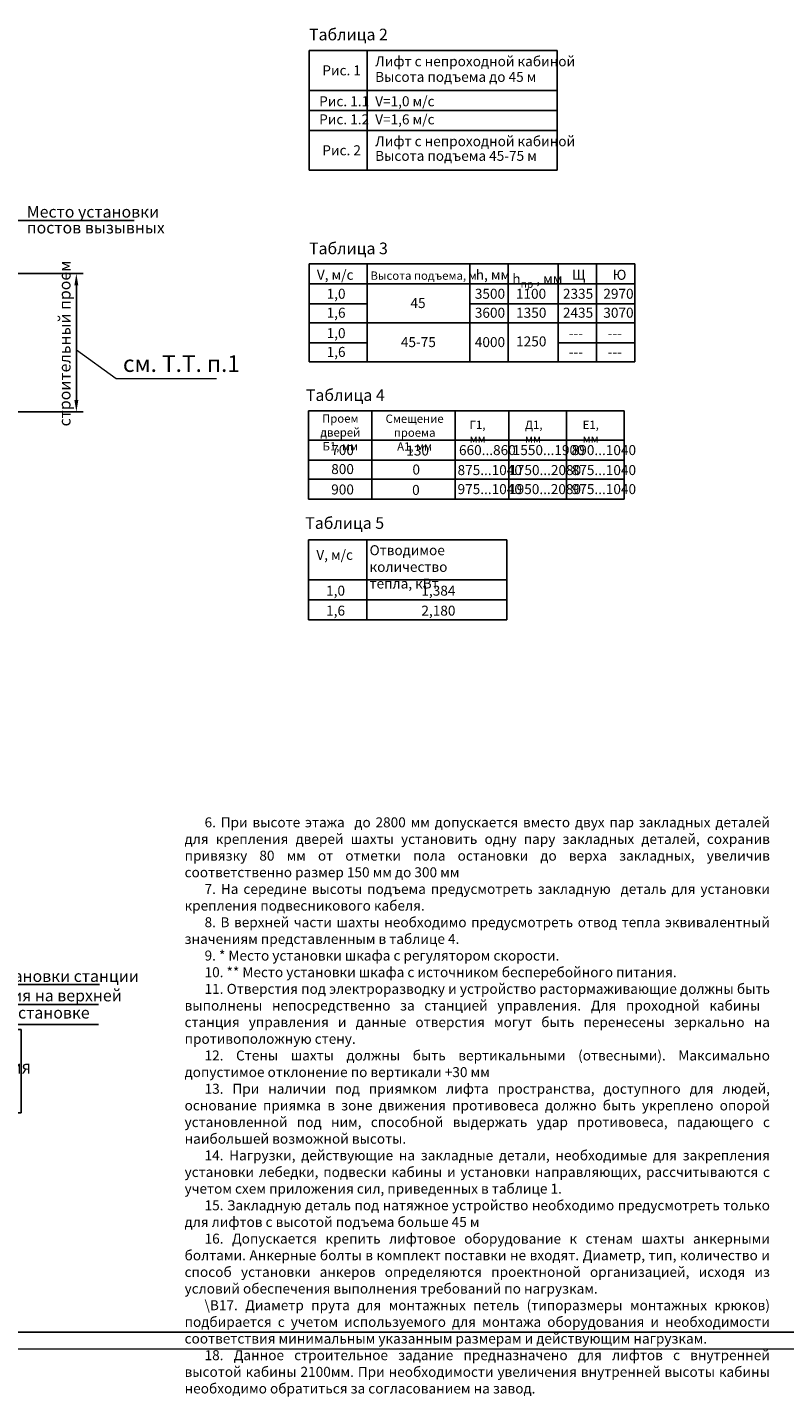
# Model space of a CAD drawing. Units: millimetres. Extents: x 0 to 2029, y -14 to 841.
# Drawn here: x 419 to 646, y -14 to 397 of the extents above; entities that cross this region are included whole.
import ezdxf
from ezdxf.enums import TextEntityAlignment as Align

# ---------------------------------------------------------------- set-up
doc = ezdxf.new("R2010")
doc.units = ezdxf.units.MM
doc.linetypes.add('CENTER', pattern=[50.8, 31.75, -6.35, 6.35, -6.35])
doc.linetypes.add('HIDDEN', pattern=[9.525, 6.35, -3.175])
doc.layers.add('ЕСКД_Оформление', color=1, linetype='Continuous', lineweight=13)
doc.styles.add('ACISOGDT', font='txt')
doc.styles.add('GOST', font='GOST_A (SAPR LM)_1.ttf')
doc.styles.get("Standard").update_dxf_attribs({"font": 'GOST_A (SAPR LM)_2.ttf'})
doc.styles.add('STANDARD1', font='txt', dxfattribs={"width": 0.9})
doc.styles.add('ГОСТ 2.304', font='txt')
doc.dimstyles.new('STANDARD$0', dxfattribs={"dimtxt": 3.5, "dimasz": 3.5, "dimexe": 2, "dimexo": 0, "dimgap": 1.25, "dimtad": 1, "dimdec": 3, "dimtxsty": 'Standard', "dimcen": 3.5, "dimclrd": 3, "dimclre": 1, "dimclrt": 3, "dimadec": 0, "dimazin": 2, "dimtfac": 1, "dimtdec": 3, "dimtmove": 0, "dimatfit": 3, "dimfxl": 1, "dimtolj": 1, "dimarcsym": 0})
doc.dimstyles.new('ЕСКД$0', dxfattribs={"dimscale": 0, "dimtxt": 3.5, "dimasz": 3.5, "dimexe": 1.25, "dimexo": 0, "dimgap": 1, "dimtad": 1, "dimdec": 3, "dimtxsty": 'ГОСТ 2.304', "dimcen": 0, "dimclrd": 3, "dimclre": 1, "dimclrt": 3, "dimadec": 3, "dimazin": 2, "dimtp": 2e-08, "dimtfac": 0.5, "dimtdec": 4, "dimtmove": 0, "dimatfit": 3, "dimfxl": 1, "dimtolj": 1, "dimarcsym": 1})

# ---------------------------------------------------------------- blocks, each defined once
blk = doc.blocks.new('a1')
blk.add_line((8, 5), (651, 5))
at = {"color": 1, "lineweight": 18}
blk.add_line((0, 0), (841, 0), dxfattribs=at)
at = {"color": 3, "style": 'ГОСТ 2.304'}
for tag, height, rotation, width, p, p2 in [('НОМЕР(ВЕРХНИЙ)', 7, 180, 1.127685, (88, 585.5), (22, 585.5)), ('PODP_F', 2.5, 90.9722, 1.076581, (16, 54), (15.83, 64)), ('PODP_D', 2.5, 90, 1.056245, (19.5, 54), (19.5, 64)), ('FAM_OTD', 3.5, 90, 1.311762, (18.25, 31), (18.25, 52)), ('N_OTD', 3.5, 90, 2.090149, (18.25, 6), (18.25, 29))]:
    blk.add_attdef(tag, text='', height=height, rotation=rotation, dxfattribs=dict(at, width=width)).set_placement(p, p2, align=Align.FIT)
at = {"color": 3, "linetype": 'Continuous', "style": 'ГОСТ 2.304'}
for tag, height, p in [('НОМЕР(НИЖНИЙ)', 6, (775.99, 48.74)), ('СБОРОЧНЫЙ_ЧЕРТЕЖ', 3.5, (751.01, 22.54))]:
    blk.add_attdef(tag, text='', height=height, dxfattribs=at).set_placement(p, align=Align.CENTER)
at = {"color": 3, "linetype": 'Continuous'}
for tag, p, style in [('N_izm', (651.85, 40.94), 'ГОСТ 2.304'), ('T_izm', (659.2, 40.94), 'ГОСТ 2.304'), ('R_P', (691.57, 30.69), 'ГОСТ 2.304'), ('P_P', (691.59, 25.78), 'ГОСТ 2.304'), ('T_P', (691.62, 20.8), 'ГОСТ 2.304'), ('SV_P', (691.62, 15.68), 'GOST'), ('N_P', (691.7, 10.71), 'ГОСТ 2.304'), ('UTV_P', (691.83, 5.85), 'ГОСТ 2.304'), ('ListOfShops', (675.81, 0.76), 'ГОСТ 2.304')]:
    blk.add_attdef(tag, p, '', height=3.5, dxfattribs=dict(at, style=style))
at = {"color": 3, "linetype": 'Continuous', "style": 'ГОСТ 2.304'}
for tag, width, p, p2 in [('N_izvech', 1.482197, (668.6, 40.77), (690.85, 40.77)), ('PODP_izm', 0.882558, (691.19, 40.77), (705.76, 40.77)), ('D_izm', 0.965475, (706.36, 41.18), (715.78, 41.18)), ('РАЗРАБОТАЛ', 0.946285, (668.25, 30.75), (690.5, 30.75)), ('R_D', 1.466544, (706.21, 30.82), (715.75, 30.82)), ('ПРОВЕРИЛ', 1.235596, (668.25, 25.69), (690.5, 25.69)), ('P_D', 1.457113, (706.25, 25.74), (715.72, 25.74)), ('Т контроль', 1.084467, (668.25, 20.87), (690.5, 20.87)), ('T_D', 1.470207, (706.25, 20.8), (715.81, 20.8)), ('SV_F', 2.544246, (668.25, 15.97), (690.53, 15.97)), ('SV_D', 1.055027, (706.31, 15.87), (715.81, 15.87)), ('НКОНТРОЛ', 1.218777, (668.25, 10.79), (690.5, 10.79)), ('N_D', 1.456502, (706.28, 11.15), (715.75, 11.15)), ('УТВЕРДИЛ', 1.218544, (668.25, 5.89), (690.5, 5.89)), ('UTV_D', 0.851914, (706.25, 5.92), (715.84, 5.92))]:
    blk.add_attdef(tag, text='', height=3.5, dxfattribs=dict(at, width=width)).set_placement(p, p2, align=Align.FIT)
at = {"linetype": 'Continuous', "lineweight": 30, "flags": 104}
blk.add_attdef('НАЗВАНИЕ1', text='', height=5, dxfattribs=at).set_placement((751.15, 43.18), align=Align.TOP_CENTER)
at = {"color": 3, "linetype": 'Continuous', "style": 'ГОСТ 2.304'}
for tag, height, p in [('ЛИТ', 3.5, (788.4, 32.5)), ('ОТДЕЛ', 5, (811, 8.75))]:
    blk.add_attdef(tag, text='', height=height, dxfattribs=at).set_placement(p, align=Align.MIDDLE_CENTER)
at = {"color": 3, "linetype": 'Continuous', "lineweight": 30, "flags": 104}
for tag, p in [('МАССА', (809.5, 32.5)), ('МАСШТАБ', (827, 32.5))]:
    blk.add_attdef(tag, text='', height=3.5, dxfattribs=at).set_placement(p, align=Align.MIDDLE_CENTER)
at = {"color": 3, "linetype": 'Continuous', "style": 'ГОСТ 2.304'}
for tag, p in [('ЛИСТ', (805.53, 22.5)), ('ЛИСТОВ', (835, 22.5))]:
    blk.add_attdef(tag, text='', height=3.5, dxfattribs=at).set_placement(p, align=Align.MIDDLE_RIGHT)
at = {"linetype": 'Continuous', "lineweight": 30, "flags": 104}
blk.add_attdef('МАТЕРИАЛ', text='', height=3.5, dxfattribs=at).set_placement((751, 12.5), align=Align.MIDDLE_CENTER)
at = {"color": 3, "style": 'ГОСТ 2.304'}
blk.add_attdef('ID_DOC', (8.34, 0.91), '', height=3.5, dxfattribs=at)
blk = doc.blocks.new('*D165')
at = {"layer": 'Defpoints', "color": 0, "linetype": 'Continuous', "lineweight": 60}
for p in [(407.05, 322.93), (407.05, 281.43), (433.62, 281.43)]:
    blk.add_point(p, dxfattribs=at)
at = {"layer": 'ЕСКД_Оформление', "color": 1, "lineweight": -2}
for p, q in [((407.05, 322.93), (435.62, 322.93)), ((407.05, 281.43), (435.62, 281.43))]:
    blk.add_line(p, q, dxfattribs=at)
at = {"layer": 'ЕСКД_Оформление', "color": 3, "lineweight": -2}
blk.add_line((433.62, 319.43), (433.62, 284.93), dxfattribs=at)
at = {"layer": 'ЕСКД_Оформление', "color": 3, "linetype": 'Continuous', "lineweight": 60}
for points in [[(434.2, 319.43), (433.04, 319.43), (433.62, 322.93)], [(433.04, 284.93), (434.2, 284.93), (433.62, 281.43)]]:
    blk.add_solid(points, dxfattribs=at)
at = {"layer": 'ЕСКД_Оформление', "color": 3, "linetype": 'Continuous', "insert": (430.12, 301.95), "char_height": 3.5, "attachment_point": 5, "rotation": 90}
blk.add_mtext('\\A1;строительный проем', dxfattribs=at)
blk = doc.blocks.new('shkafypr')
at = {"color": 0, "linetype": 'CENTER'}
for p, q in [((5913.39, 575.8), (5913.39, 574.79)), ((5917.14, 575.8), (5917.14, 574.79)), ((5924.99, 575.8), (5924.99, 574.79)), ((5926.87, 575.8), (5926.87, 574.79)), ((5928.74, 575.8), (5928.74, 574.79)), ((5911.02, 575.27), (5910.33, 575.27)), ((5931.83, 575.27), (5931.14, 575.27))]:
    blk.add_line(p, q, dxfattribs=at)
at = {"color": 0}
for p, q in [((5915.27, 575.8), (5915.27, 574.79)), ((5910.52, 575.35), (5910.52, 574.73)), ((5910.52, 575.35), (5910.57, 575.35)), ((5910.52, 574.73), (5910.77, 574.73)), ((5910.66, 575.31), (5910.56, 575.31)), ((5910.56, 575.22), (5910.66, 575.22)), ((5910.66, 575.22), (5910.66, 575.31)), ((5910.74, 575.52), (5910.77, 575.52)), ((5910.77, 575.02), (5910.74, 575.02)), ((5910.77, 564.27), (5910.77, 575.67)), ((5910.77, 575.67), (5931.37, 575.67)), ((5910.77, 575.67), (5910.77, 564.42)), ((5910.77, 575.67), (5910.77, 564.42)), ((5910.77, 575.52), (5910.77, 575.02)), ((5911.67, 573.34), (5910.92, 573.34)), ((5911.55, 573.34), (5910.98, 573.34)), ((5911.55, 573.34), (5910.98, 573.34)), ((5911.55, 573.34), (5910.98, 573.34)), ((5911.55, 573.34), (5910.98, 573.34)), ((5911.07, 573.54), (5911.46, 573.15)), ((5911.27, 573.74), (5911.27, 572.89)), ((5912.83, 575.27), (5913.98, 575.27)), ((5913.39, 574.98), (5913.39, 575.56)), ((5913.39, 574.98), (5913.39, 575.56)), ((5917.5, 572.93), (5913.5, 572.93)), ((5914.37, 573.8), (5914.37, 572.05)), ((5914.71, 575.27), (5915.85, 575.27)), ((5915.27, 574.98), (5915.27, 575.56)), ((5915.27, 574.98), (5915.27, 575.56)), ((5916.58, 575.27), (5917.73, 575.27)), ((5916.62, 573.8), (5916.62, 572.05)), ((5917.34, 575.46), (5916.95, 575.07)), ((5917.14, 574.98), (5917.14, 575.56)), ((5917.14, 574.98), (5917.14, 575.56)), ((5925.55, 575.27), (5924.41, 575.27)), ((5924.8, 575.46), (5925.19, 575.07)), ((5924.99, 574.98), (5924.99, 575.56)), ((5924.99, 574.98), (5924.99, 575.56)), ((5927.43, 575.27), (5926.28, 575.27)), ((5926.87, 574.98), (5926.87, 575.56)), ((5926.87, 574.98), (5926.87, 575.56)), ((5929.3, 575.27), (5928.16, 575.27)), ((5928.74, 574.98), (5928.74, 575.56)), ((5928.74, 574.98), (5928.74, 575.56)), ((5931.27, 573.34), (5930.34, 573.34)), ((5930.58, 573.34), (5931.15, 573.34)), ((5930.58, 573.34), (5931.15, 573.34)), ((5930.67, 573.54), (5931.06, 573.15)), ((5930.87, 573.77), (5930.87, 572.89)), ((5931.29, 575.67), (5931.19, 575.67)), ((5931.29, 575.67), (5931.37, 575.67)), ((5931.37, 575.67), (5931.37, 564.27)), ((5931.37, 575.67), (5931.37, 564.42)), ((5931.37, 575.52), (5931.37, 575.02)), ((5931.4, 575.52), (5931.37, 575.52)), ((5931.37, 575.02), (5931.4, 575.02)), ((5931.62, 574.73), (5931.37, 574.73)), ((5931.48, 575.31), (5931.58, 575.31)), ((5931.48, 575.22), (5931.48, 575.31)), ((5931.58, 575.22), (5931.48, 575.22)), ((5931.62, 575.35), (5931.57, 575.35)), ((5931.62, 575.35), (5931.62, 574.73)), ((5910.28, 563.02), (5910.28, 568.33)), ((5910.57, 567.04), (5910.57, 569.64)), ((5931.57, 567.04), (5931.57, 569.64)), ((5931.85, 563.02), (5931.85, 568.33)), ((5910.77, 563.53), (5910.77, 564.27)), ((5910.77, 564.27), (5929.63, 564.27)), ((5910.84, 564.27), (5910.84, 563.38)), ((5910.92, 563.38), (5910.84, 563.38)), ((5911.62, 566.34), (5910.92, 566.34)), ((5911.67, 566.34), (5910.92, 566.34)), ((5931.22, 563.38), (5910.92, 563.38)), ((5911.55, 566.34), (5910.98, 566.34)), ((5911.55, 566.34), (5910.98, 566.34)), ((5911.55, 566.34), (5910.98, 566.34)), ((5911.55, 566.34), (5910.98, 566.34)), ((5911.07, 566.54), (5911.46, 566.15)), ((5911.27, 566.84), (5911.27, 565.84)), ((5929.63, 564.27), (5911.59, 564.27)), ((5911.73, 563.38), (5911.73, 563.23)), ((5913.47, 563.38), (5913.47, 563.23)), ((5929.63, 564.27), (5931.37, 564.27)), ((5930.04, 564.27), (5931.37, 564.27)), ((5930.04, 564.27), (5931.22, 564.27)), ((5931.27, 566.34), (5930.34, 566.34)), ((5930.67, 566.54), (5931.06, 566.15)), ((5930.87, 566.84), (5930.87, 565.86)), ((5931.37, 564.27), (5931.37, 563.53)), ((5931.48, 562.64), (5910.66, 562.64)), ((5911.73, 563.23), (5912.6, 563.23)), ((5912.49, 563.23), (5912.49, 562.87)), ((5912.49, 562.87), (5912.6, 562.87)), ((5913.47, 563.23), (5912.6, 563.23)), ((5912.72, 562.87), (5912.6, 562.87)), ((5912.72, 563.23), (5912.72, 562.87))]:
    blk.add_line(p, q, dxfattribs=at)
at = {"color": 0, "linetype": 'Continuous'}
for p, q in [((5910.34, 575.04), (5910.89, 575.04)), ((5931.79, 575.04), (5931.24, 575.04))]:
    blk.add_line(p, q, dxfattribs=at)
at = {"color": 0, "linetype": 'HIDDEN'}
for p, q in [((5912.03, 569.08), (5912.03, 574.68)), ((5912.4, 575.06), (5929.73, 575.06)), ((5930.11, 569.08), (5930.11, 574.68)), ((5910.57, 568.71), (5911.65, 568.71)), ((5931.57, 568.71), (5930.48, 568.71))]:
    blk.add_line(p, q, dxfattribs=at)
at = {"color": 0}
for centre, radius in [((5911.27, 573.34), 0.275), ((5913.39, 575.27), 0.275), ((5914.37, 572.93), 0.625), ((5915.27, 575.27), 0.275), ((5916.62, 572.93), 0.625), ((5917.14, 575.27), 0.275), ((5924.99, 575.27), 0.275), ((5926.87, 575.27), 0.275), ((5928.74, 575.27), 0.275), ((5930.87, 573.34), 0.275), ((5911.27, 566.34), 0.275), ((5930.87, 566.34), 0.275), ((5918.34, 561.94), 0.25)]:
    blk.add_circle(centre, radius, dxfattribs=at)
for centre, radius, start, end in [((5910.82, 575.27), 0.265, 107.7356, 169.695), ((5910.82, 575.27), 0.265, 190.305, 252.2644), ((5931.32, 575.27), 0.265, 10.305, 72.2644), ((5931.32, 575.27), 0.265, 287.7356, 349.695), ((5910.69, 568.32), 0.406, 107.1765, 178.2125), ((5910.77, 569.64), 0.2, 90, 180), ((5931.37, 569.64), 0.2, 0, 90), ((5931.45, 568.32), 0.406, 1.7875, 72.8235), ((5910.77, 567.04), 0.2, 180, 270), ((5910.92, 563.53), 0.15, 180, 240), ((5910.92, 563.53), 0.15, 240, 270), ((5931.22, 563.53), 0.15, 270, 300), ((5931.22, 563.53), 0.15, 300, 0), ((5931.37, 567.04), 0.2, 270, 0), ((5910.66, 563.02), 0.375, 180, 270), ((5931.48, 563.02), 0.375, 270, 0)]:
    blk.add_arc(centre, radius, start, end, dxfattribs=at)
at = {"color": 0, "linetype": 'HIDDEN'}
for centre, start, end in [((5912.4, 574.68), 90, 180), ((5929.73, 574.68), 0, 90), ((5911.65, 569.08), 270, 0), ((5930.48, 569.08), 180, 270)]:
    blk.add_arc(centre, 0.375, start, end, dxfattribs=at)
at = {"color": 0}
for points, knots in [([(5918.41, 562.64), (5918.33, 562.6), (5918.19, 562.52), (5918.52, 562.4), (5918.19, 562.28), (5918.34, 562.21), (5918.38, 562.18)], [0, 0, 0, 0, 1.414214, 2.823056, 4.237269, 5.240729, 5.240729, 5.240729, 5.240729]), ([(5918.41, 561.69), (5918.33, 561.64), (5918.19, 561.56), (5918.52, 561.44), (5918.19, 561.32), (5918.34, 561.25), (5918.38, 561.22)], [0, 0, 0, 0, 1.414214, 2.823056, 4.237269, 5.240729, 5.240729, 5.240729, 5.240729]), ([(5918.28, 562.64), (5918.35, 562.6), (5918.5, 562.52), (5918.16, 562.4), (5918.49, 562.28), (5918.34, 562.21), (5918.31, 562.18)], [0, 0, 0, 0, 1.414214, 2.828427, 4.237269, 5.241158, 5.241158, 5.241158, 5.241158]), ([(5918.28, 561.69), (5918.35, 561.64), (5918.5, 561.56), (5918.16, 561.44), (5918.49, 561.32), (5918.34, 561.25), (5918.31, 561.22)], [0, 0, 0, 0, 1.414214, 2.828427, 4.237269, 5.241158, 5.241158, 5.241158, 5.241158])]:
    blk.add_open_spline(points, degree=3, knots=knots, dxfattribs=at)
blk = doc.blocks.new('*D538')
at = {"layer": 'Defpoints', "color": 0, "linetype": 'Continuous', "lineweight": 60}
for p in [(0.13, 32.48), (0.13, 23.76), (13.15, 22.91)]:
    blk.add_point(p, dxfattribs=at)
at = {"layer": 'ЕСКД_Оформление', "color": 1, "linetype": 'Continuous', "lineweight": -2}
for p, q in [((0.13, 23.76), (0.13, 33.73)), ((13.15, 22.91), (13.15, 33.73))]:
    blk.add_line(p, q, dxfattribs=at)
at = {"layer": 'ЕСКД_Оформление', "color": 3, "linetype": 'Continuous', "lineweight": -2}
blk.add_line((9.65, 32.48), (3.63, 32.48), dxfattribs=at)
at = {"layer": 'ЕСКД_Оформление', "color": 3, "linetype": 'Continuous', "lineweight": 60}
for points in [[(3.63, 33.06), (3.63, 31.9), (0.13, 32.48)], [(9.65, 31.9), (9.65, 33.06), (13.15, 32.48)]]:
    blk.add_solid(points, dxfattribs=at)
at = {"layer": 'ЕСКД_Оформление', "color": 3, "linetype": 'Continuous', "lineweight": 60, "insert": (6.64, 35.24), "char_height": 3.5, "attachment_point": 5, "style": 'ГОСТ 2.304'}
blk.add_mtext('\\A1;270', dxfattribs=at)
blk = doc.blocks.new('*D539')
at = {"layer": 'Defpoints', "color": 0, "linetype": 'Continuous', "lineweight": 60}
for p in [(10.12, 23.29), (10.12, 23.29), (10.12, 1.71)]:
    blk.add_point(p, dxfattribs=at)
at = {"layer": 'ЕСКД_Оформление', "color": 1, "linetype": 'Continuous', "lineweight": -2}
for p, q in [((10.12, 23.29), (8.87, 23.29)), ((10.12, 1.71), (8.87, 1.71))]:
    blk.add_line(p, q, dxfattribs=at)
at = {"layer": 'ЕСКД_Оформление', "color": 3, "linetype": 'Continuous', "lineweight": -2}
blk.add_line((10.12, 5.21), (10.12, 19.79), dxfattribs=at)
at = {"layer": 'ЕСКД_Оформление', "color": 3, "linetype": 'Continuous', "lineweight": 60}
for points in [[(10.71, 19.79), (9.54, 19.79), (10.12, 23.29)], [(9.54, 5.21), (10.71, 5.21), (10.12, 1.71)]]:
    blk.add_solid(points, dxfattribs=at)
at = {"layer": 'ЕСКД_Оформление', "color": 3, "linetype": 'Continuous', "lineweight": 60, "insert": (7.37, 12.5), "char_height": 3.5, "attachment_point": 5, "rotation": 90, "style": 'ГОСТ 2.304'}
blk.add_mtext('\\A1;440', dxfattribs=at)
blk = doc.blocks.new('Из_буфера8897')
at = {"color": 3, "linetype": 'Continuous'}
blk.add_line((24.464494, 38.552249), (4.834151, 18.66291), dxfattribs=at)
at = {"color": 3}
for p, q in [((24.464494, 32.552249), (24.464494, 38.552249)), ((24.464494, 38.552249), (74.145534, 38.552249)), ((24.464494, 32.552249), (73.8365, 32.552249)), ((24.464494, 26.552249), (24.464494, 32.552249)), ((24.464494, 26.552249), (73.8365, 26.552249))]:
    blk.add_line(p, q, dxfattribs=at)
at = {"color": 1, "linetype": 'Continuous'}
for p, q in [((13.152839, 0), (13.152839, 25)), ((13.152839, 25), (50.652839, 25)), ((50.652839, 25), (50.652839, 0)), ((50.652839, 0), (13.152839, 0))]:
    blk.add_line(p, q, dxfattribs=at)
at = {"rotation": 89.99999999999999}
blk.add_blockref('shkafypr', (575.797806, -5908.568122), dxfattribs=at)
at = {"color": 3}
for s, p in [('Место установки станции ', (25.64547, 39.300604)), ('управления на верхней ', (25.64547, 33.467271)), ('этажной остановке', (25.64547, 28.309495))]:
    blk.add_text(s, height=3.5, dxfattribs=at).set_placement(p)
at = {"color": 3, "style": 'STANDARD1', "width": 0.9}
for s, p in [('зона', (27.838266, 16.95768)), ('обслуживания', (18.247222, 11.763249)), ('500x750', (23.445558, 6.350249))]:
    blk.add_text(s, height=4, dxfattribs=at).set_placement(p)
at = {"layer": 'ЕСКД_Оформление', "color": 3, "linetype": 'Continuous', "lineweight": 60}
dim = blk.add_linear_dim(base=(0.12911, 32.481509), p1=(13.152839, 22.910731), p2=(0.12911, 23.755109), text='270', dimstyle='ЕСКД$0', override={"dimscale": 1, "dimlfac": 20}, dxfattribs=at)
dim.commit()
dim.dimension.update_dxf_attribs({"geometry": '*D538', "text_midpoint": (6.640974, 35.235009)})
dim = blk.add_linear_dim(base=(10.12203, 23.285731), p1=(10.12203, 1.714269), p2=(10.12203, 23.285731), angle=90, text='440', dimstyle='ЕСКД$0', override={"dimscale": 1, "dimlfac": 20}, dxfattribs=at)
dim.commit()
dim.dimension.update_dxf_attribs({"geometry": '*D539', "text_midpoint": (7.37028, 12.5)})
blk = doc.blocks.new('Из_буфера12322')
at = {"color": 7, "linetype": 'Continuous', "lineweight": 60}
blk.add_blockref('Из_буфера8897', (-0.13, -29.7), dxfattribs=at)

msp = doc.modelspace()

# ---------------------------------------------------------------- linework, layer by layer
for p, q in [((503.451703, 389.960068), (577.951703, 389.960068)), ((503.451703, 353.960068), (503.451703, 389.960068)), ((520.951703, 353.960068), (520.951703, 389.960068)), ((577.951703, 389.960068), (577.951703, 353.960068)), ((503.451703, 377.960068), (577.951703, 377.960068)), ((503.451703, 365.960068), (577.951703, 365.960068)), ((503.451703, 365.960068), (577.951703, 365.960068)), ((503.451703, 325.84172), (578.201703, 325.84172)), ((503.451703, 296.396816), (503.451703, 325.84172)), ((520.951703, 296.396816), (520.951703, 325.84172)), ((551.701703, 296.396816), (551.701703, 325.84172)), ((563.201703, 296.396816), (563.201703, 325.84172)), ((578.201703, 325.84172), (601.201703, 325.84172)), ((578.201703, 296.396816), (578.201703, 325.84172)), ((578.201703, 296.396816), (578.201703, 325.84172)), ((589.701703, 296.396816), (589.701703, 325.84172)), ((601.201703, 296.396816), (601.201703, 325.84172)), ((503.451703, 308.119268), (578.201703, 308.119268)), ((578.201703, 308.119268), (601.201703, 308.119268)), ((503.451703, 296.396816), (578.201703, 296.396816)), ((578.201703, 296.396816), (601.201703, 296.396816)), ((503.29521, 281.710643), (522.325365, 281.710643)), ((503.29521, 255.171314), (503.29521, 281.710643)), ((522.325365, 255.171314), (522.325365, 281.710643)), ((522.325365, 281.710643), (598.010431, 281.710643)), ((547.353331, 255.171314), (547.353331, 281.710643)), ((563.419964, 255.171314), (563.419964, 281.710643)), ((580.715198, 255.171314), (580.715198, 281.710643)), ((580.715198, 255.171314), (580.715198, 281.710643)), ((598.010431, 255.171314), (598.010431, 281.710643)), ((598.010431, 255.171314), (598.010431, 281.710643)), ((503.29521, 255.171314), (522.325365, 255.171314)), ((522.325365, 255.171314), (598.010431, 255.171314)), ((503.29521, 242.974376), (562.79521, 242.974376)), ((503.29521, 218.974376), (503.29521, 242.974376)), ((520.79521, 218.974376), (520.79521, 242.974376)), ((562.79521, 218.974376), (562.79521, 242.974376))]:
    msp.add_line(p, q)
at = {"color": 1, "linetype": 'Continuous'}
for p, q in [((503.451703, 371.960068), (577.951703, 371.960068)), ((503.451703, 313.84172), (520.951703, 313.84172)), ((551.701703, 313.84172), (578.201703, 313.84172)), ((578.201703, 313.84172), (601.201703, 313.84172)), ((503.451703, 302.119268), (520.951703, 302.119268)), ((578.201703, 302.119268), (601.201703, 302.119268)), ((503.29521, 224.974376), (562.79521, 224.974376))]:
    msp.add_line(p, q, dxfattribs=at)
at = {"linetype": 'ByBlock'}
for p, q in [((503.451703, 353.960068), (577.951703, 353.960068)), ((503.451703, 319.84172), (578.201703, 319.84172)), ((578.201703, 319.84172), (601.201703, 319.84172)), ((503.29521, 272.893766), (522.325365, 272.893766)), ((522.325365, 272.893766), (598.010431, 272.893766))]:
    msp.add_line(p, q, dxfattribs=at)
at = {"color": 3, "linetype": 'Continuous'}
msp.add_line((415.922309, 338.844781), (450.92334, 338.844781), dxfattribs=at)
at = {"color": 3, "linetype": 'Continuous', "lineweight": 13}
for p, q in [((433.62091, 300.079405), (445.599733, 291.41052)), ((445.599733, 291.41052), (475.678103, 291.41052))]:
    msp.add_line(p, q, dxfattribs=at)
at = {"color": 1}
for p, q in [((503.29521, 266.893766), (522.325365, 266.893766)), ((522.325365, 266.893766), (598.010431, 266.893766)), ((503.29521, 261.171314), (522.325365, 261.171314)), ((522.325365, 261.171314), (598.010431, 261.171314))]:
    msp.add_line(p, q, dxfattribs=at)
at = {"color": 0, "linetype": 'Continuous'}
for p, q in [((503.29521, 230.974376), (562.79521, 230.974376)), ((503.29521, 218.974376), (562.79521, 218.974376))]:
    msp.add_line(p, q, dxfattribs=at)

# ---------------------------------------------------------------- block references
msp.add_blockref('a1', (0, 0))
at = {"color": 7, "linetype": 'Continuous', "lineweight": 60}
msp.add_blockref('Из_буфера12322', (366.521848, 100.60766), dxfattribs=at)

# ---------------------------------------------------------------- texts
at = {"color": 3, "linetype": 'Continuous', "style": 'GOST'}
for s, height, p in [('Таблица 2', 3.5, (503.451703, 392.991964)), ('Лифт с непроходной кабиной', 3, (523.308446, 385.197807)), ('Рис. 1', 3, (507.445335, 382.479392)), ('Высота подъема до 45 м', 3, (523.308446, 380.529915)), ('Рис. 1.1', 3, (506.503748, 373.197807)), ('V=1,0 м/с', 3, (523.308446, 373.197807)), ('Рис. 1.2', 3, (506.503748, 367.76264)), ('V=1,6 м/с', 3, (523.308446, 367.76264)), ('Лифт с непроходной кабиной', 3, (523.308446, 361.197807)), ('Рис. 2', 3, (507.445335, 358.479392)), ('Высота подъема 45-75 м', 3, (523.308446, 356.807463)), ('Таблица 3', 3.5, (503.451703, 328.757152)), ('V, м/с', 3, (505.808446, 321.079459)), ('Высота подъема, м', 2.5, (521.902788, 321.079459)), ('h, мм', 3, (553.49934, 321.079459)), ('Щ', 3, (582.406266, 321.079459)), ('Ю', 3, (594.564691, 321.079459)), ('1,0 ', 3, (508.740149, 315.383887)), ('3500', 3, (553.216024, 315.383887)), ('1100', 3, (565.545155, 315.383887)), ('2335', 3, (579.657275, 315.383887)), ('2970', 3, (591.787969, 315.383887)), ('1,6 ', 3, (508.740149, 309.68612)), ('45', 3, (533.901859, 312.591147)), ('3600', 3, (553.216024, 309.68612)), ('1350', 3, (565.610411, 309.68612)), ('1,0 ', 3, (508.740149, 303.55794)), ('---', 3, (581.416296, 303.55794)), ('---', 3, (593.086181, 303.55794)), ('1,6 ', 3, (508.740149, 297.92184)), ('45-75', 3, (531.024997, 300.868696)), ('4000', 3, (553.216024, 300.868696)), ('1250', 3, (565.616166, 301.07873)), ('---', 3, (581.416296, 297.92184)), ('---', 3, (593.086181, 297.92184)), ('Таблица 4', 3.5, (502.518481, 284.699168)), ('700', 3, (510.113812, 268.435933)), ('660...860', 3, (548.464244, 268.435933)), ('1550...1900', 3, (564.590126, 268.435933)), ('890...1040', 3, (582.298385, 268.435933)), ('130', 3, (532.641045, 268.296828)), ('800', 3, (510.113812, 262.738166)), ('0', 3, (534.495779, 262.599061)), ('875...1040', 3, (548.036625, 262.435933)), ('1750...2080', 3, (563.550956, 262.435933)), ('875...1040', 3, (582.298385, 262.435933)), ('900', 3, (510.113812, 256.609986)), ('0', 3, (534.403042, 256.470881)), ('975...1040', 3, (548.036625, 256.713481)), ('1950...2080', 3, (563.504588, 256.713481)), ('975...1040', 3, (582.298385, 256.713481)), ('Таблица 5', 3.5, (502.33247, 246.279832)), ('V, м/с', 3, (505.651953, 236.974376)), ('1,0 ', 3, (508.583656, 226.212115)), ('1,384 ', 3, (537.179188, 226.212115)), ('1,6 ', 3, (508.583656, 220.212115)), ('2,180 ', 3, (537.179188, 220.212115))]:
    msp.add_text(s, height=height, dxfattribs=at).set_placement(p)
at = {"color": 3}
for s, p in [('Место установки ', (418.740405, 339.75853)), ('постов вызывных', (418.740405, 334.985662))]:
    msp.add_text(s, height=3.5, dxfattribs=at).set_placement(p)
at = {"color": 4, "linetype": 'Continuous', "style": 'GOST'}
for s, p in [('2435', (579.657275, 309.68612)), ('3070', (591.787969, 309.68612))]:
    msp.add_text(s, height=3, dxfattribs=at).set_placement(p)
at = {"color": 3, "linetype": 'Continuous', "lineweight": 13, "style": 'ГОСТ 2.304'}
msp.add_text('см. Т.Т. п.1', height=5, dxfattribs=at).set_placement((447.599733, 293.41052))
at = {"color": 3, "insert": (564.469698, 324.079459), "char_height": 3, "attachment_point": 1}
msp.add_mtext('\\A1;h{\\H0.75x;\\S ^ пр;} , мм', dxfattribs=at)
at = {"color": 3, "char_height": 2.5, "attachment_point": 1, "style": 'ACISOGDT'}
for s, insert, width in [('\\pxqc;Проем дверей\\PБ1, мм', (503.016828, 280.664763), 19.63296594), ('\\pxqc;Смещение проема\\PА1, мм', (521.370911, 280.606549), 27.5619537), ('Г1, мм', (551.661035, 278.786845), 7.86126914), ('Д1, мм', (568.261553, 278.786845), 7.86126914), ('Е1, мм', (585.591235, 278.786845), 7.86126914)]:
    msp.add_mtext(s, dxfattribs=dict(at, insert=insert, width=width))
at = {"color": 3, "insert": (521.628281, 241.362447), "char_height": 3, "width": 41.61455427, "attachment_point": 1}
msp.add_mtext('\\A1;{\\Q0;Отводимое количество\\Pтепла, кВт}', dxfattribs=at)
at = {"insert": (466.10382, 159.634708), "char_height": 3, "width": 175.68645438, "attachment_point": 1, "style": 'GOST'}
msp.add_mtext('\\pxi2qj;{\\C3;6. При высоте этажа  до 2800 мм допускается вместо двух пар закладных деталей для крепления дверей шахты установить одну пару закладных деталей, сохранив привязку 80 мм от отметки пола остановки до верха закладных, увеличив соответственно размер 150 мм до 300 мм\\P7. На середине высоты подъема предусмотреть закладную  деталь для установки крепления подвесникового кабеля.}\\P{\\C3;8. В верхней части шахты необходимо предусмотреть отвод тепла эквивалентный значениям представленным в таблице 4.}\\P{\\C3;9. * Место установки шкафа с регулятором скорости.}\\P{\\C3;10. ** Место установки шкафа с источником бесперебойного питания.}\\P{\\C3;11. Отверстия под электроразводку и устройство растормаживающие должны быть выполнены непосредственно за станцией управления. Для проходной кабины  станция управления и данные отверстия могут быть перенесены зеркально на противоположную стену.}\\P{\\C3;12. Стены шахты должны быть вертикальными (отвесными). Максимально допустимое отклонение по вертикали +30 мм}\\P{\\C3;13. При наличии под приямком лифта пространства, доступного для людей, основание приямка в зоне движения противовеса должно быть укреплено опорой установленной под ним, способной выдержать удар противовеса, падающего с наибольшей возможной высоты.}\\P{\\C3;14. Нагрузки, действующие на закладные детали, необходимые для закрепления установки лебедки, подвески кабины и установки направляющих, рассчитываются с учетом схем приложения сил, приведенных в таблице 1.}\\P{\\C3;15. Закладную деталь под натяжное устройство необходимо предусмотреть только для лифтов с высотой подъема больше 45 м }\\P{\\C3;16. Допускается крепить лифтовое оборудование к стенам шахты анкерными болтами. Анкерные болты в комплект поставки не входят. Диаметр, тип, количество и способ установки анкеров определяются проектноной организацией, исходя из условий обеспечения выполнения требований по нагрузкам.}\\P{\\fGOST Type A (SAPR LM)|b1|i0|c0|p0;\\B\\C3;17. Диаметр прута для монтажных петель (типоразмеры монтажных крюков) подбирается с уче}{\\C3;том используемого для монтажа оборудования и необходимости соответствия минимальным указанным размерам и действующим нагрузкам.\\P18. Данное строительное задание предназначено для лифтов с внутренней высотой кабины 2100мм. При необходимости увеличения внутренней высоты кабины необходимо обратиться за согласованием на завод.}', dxfattribs=at)

# ---------------------------------------------------------------- dimensions: what is measured, and where the dimension line sits
at = {"layer": 'ЕСКД_Оформление'}
dim = msp.add_linear_dim(base=(433.62091, 281.428603), p1=(407.052734, 322.928603), p2=(407.052734, 281.428603), angle=270, text='строительный проем', dimstyle='STANDARD$0', override={"dimlfac": 20}, dxfattribs=at)
dim.commit()
dim.dimension.update_dxf_attribs({"geometry": '*D165', "text_midpoint": (433.62091, 301.952385), "dimtype": 160})

doc.saveas('drawing.dxf')
